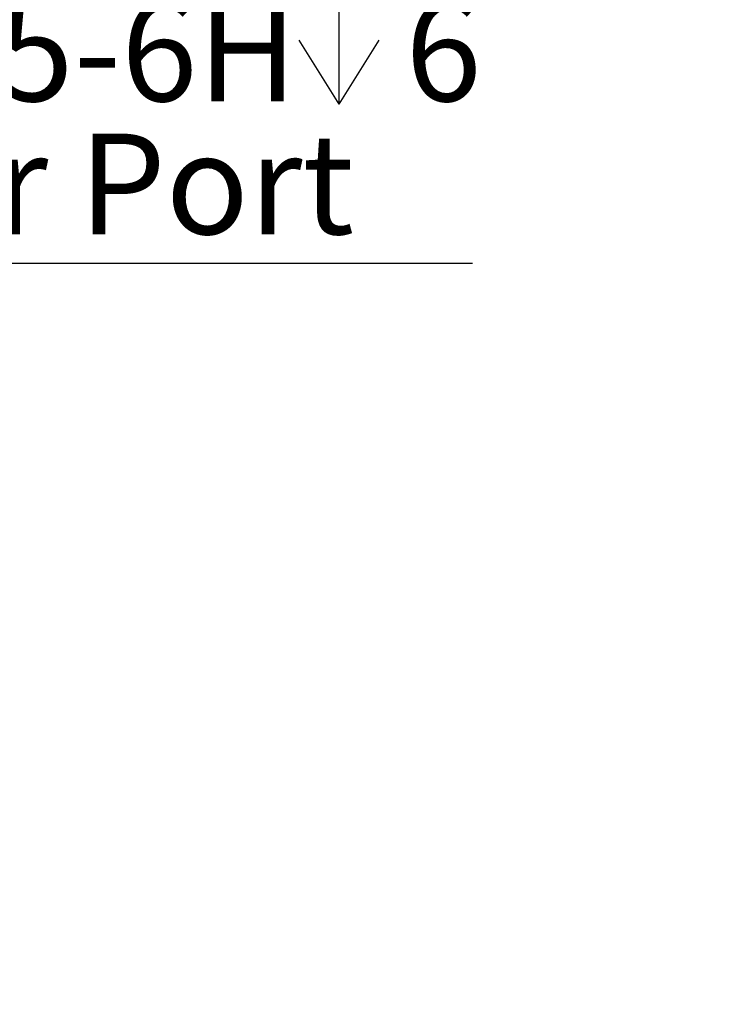
# Model space of a CAD drawing. Units: millimetres. Extents: x 0 to 548, y -1 to 558.
# Drawn here: x 146 to 175, y 165 to 204 of the extents above; entities that cross this region are included whole.
import ezdxf

# ---------------------------------------------------------------- set-up
doc = ezdxf.new("R2010")
doc.units = ezdxf.units.MM
doc.layers.add('图框', color=179, linetype='Continuous')
doc.styles.add('SLDTEXTSTYLE1', font='TXT', dxfattribs={"width": 0.7})
doc.dimstyles.new('SLDDIMSTYLE1', dxfattribs={"dimtxt": 4, "dimasz": 3, "dimexe": 0, "dimexo": 0.0625, "dimgap": 1, "dimtad": 0, "dimtih": 1, "dimtoh": 1, "dimrnd": 1e-09, "dimzin": 12, "dimdsep": 46, "dimtxsty": 'SLDTEXTSTYLE1', "dimblk1": 'NONE', "dimsah": 1, "dimcen": 0, "dimadec": 0, "dimazin": 3, "dimtfac": 1, "dimtmove": 0, "dimatfit": 3, "dimldrblk": 'NONE', "dimfxl": 0, "dimfrac": 2, "dimtolj": 1, "dimtzin": 12, "dimarcsym": 0})

# ---------------------------------------------------------------- blocks, each defined once
blk = doc.blocks.new('SW_SYMBOL_HOLE_DEPTH')
at = {"layer": '图框', "color": 0}
for p, q in [((0, 875), (800, 875)), ((400, 875), (400, 75)), ((100, 555), (400, 75)), ((700, 555), (400, 75))]:
    blk.add_line(p, q, dxfattribs=at)
blk = doc.blocks.new('_D_1')
at = {"layer": '图框'}
for p, q in [((120.497, 169.089), (134.888, 194.014)), ((134.888, 194.014), (164.37, 194.014)), ((117.872, 164.542), (120.497, 169.089))]:
    blk.add_line(p, q, dxfattribs=at)
blk.add_solid([(120.497, 169.089), (122.437, 171.433), (121.558, 171.941)], dxfattribs=at)
at = {"layer": '图框', "xscale": 0.005290909090909091, "yscale": 0.005290909090909091, "zscale": 0.005290909090909091}
blk.add_blockref('SW_SYMBOL_HOLE_DEPTH', (156.944, 199.949), dxfattribs=at)
at = {"layer": '图框', "char_height": 4, "attachment_point": 1, "style": 'SLDTEXTSTYLE1'}
for s, insert in [('2-M5-6H', (136.138, 204.46)), ('6', (161.704, 204.46)), ('Air Port', (140.568, 199.171))]:
    blk.add_mtext(s, dxfattribs=dict(at, insert=insert))
blk = doc.blocks.new('_NONE')
blk = doc.blocks.new('_D_17')
at = {"layer": '图框'}
for p, q in [((133.013, 246.164), (134.832, 241.83)), ((134.832, 241.83), (149.13, 207.762)), ((149.13, 207.762), (196.041, 207.762))]:
    blk.add_line(p, q, dxfattribs=at)
blk.add_solid([(134.832, 241.83), (135.525, 238.867), (136.461, 239.26)], dxfattribs=at)
at = {"layer": '图框', "xscale": 0.005290909090909091, "yscale": 0.005290909090909091, "zscale": 0.005290909090909091}
blk.add_blockref('SW_SYMBOL_HOLE_DEPTH', (182.555, 213.697), dxfattribs=at)
at = {"layer": '图框', "char_height": 4, "attachment_point": 1, "style": 'SLDTEXTSTYLE1'}
for s, insert in [('2*2-M5-6H', (154.722, 218.208)), ('10', (187.315, 218.208)), ('Finger mounting hole', (150.38, 212.919))]:
    blk.add_mtext(s, dxfattribs=dict(at, insert=insert))

msp = doc.modelspace()

# ---------------------------------------------------------------- dimensions: what is measured, and where the dimension line sits
at = {"layer": '图框'}
for p1, p2, text, picture, middle in [((133.0132, 246.1637), (134.832, 241.8299), '2*2-M5-6H {\\fGDT;x}10\\PFinger mounting hole', '_D_17', (173.2101, 213.1568)), ((117.8725, 164.5423), (120.4975, 169.0889), '2-M5-6H{\\fGDT;x}6\\PAir Port ', '_D_1', (150.2544, 199.4089))]:
    dim = msp.add_diameter_dim_2p(p1=p1, p2=p2, text=text, dimstyle='SLDDIMSTYLE1', override={"dimpost": '<>'}, dxfattribs=at)
    dim.commit()
    dim.dimension.update_dxf_attribs({"geometry": picture, "text_midpoint": middle, "dimtype": 163})

doc.saveas('drawing.dxf')
